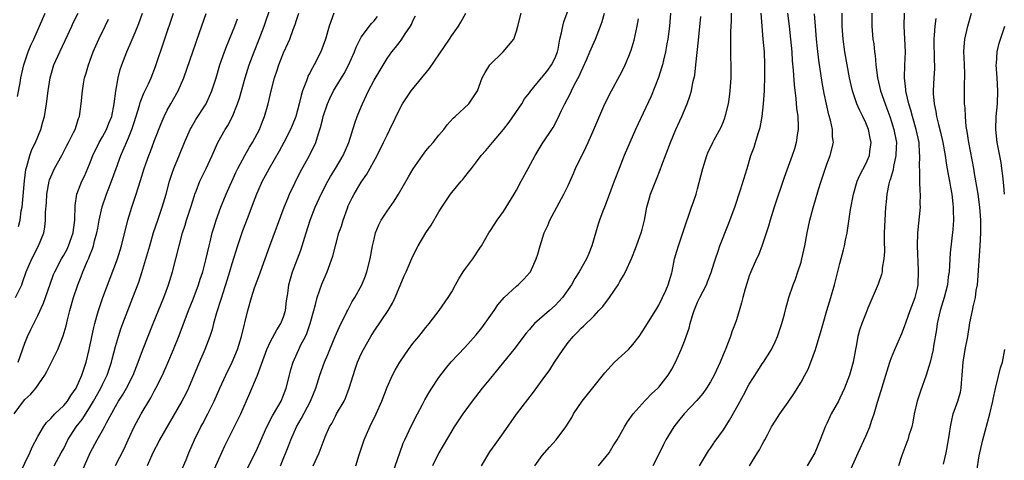
# Model space of a CAD drawing. Units: inches. Extents: x 2631000 to 2633868, y 1467000 to 1470000.
# Drawn here: x 2631218 to 2631370, y 1468234 to 1468302 of the extents above; entities that cross this region are included whole.
import ezdxf

# ---------------------------------------------------------------- set-up
doc = ezdxf.new("R2010")
doc.units = ezdxf.units.IN
doc.header["$MEASUREMENT"] = 0
doc.layers.add('LD26311467_2ft', color=166, linetype='Continuous')

msp = doc.modelspace()

# ---------------------------------------------------------------- linework, layer by layer
at = {"layer": 'LD26311467_2ft'}
for points, elevation in [([(2631227.85, 1468232.15), (2631229.1, 1468235), (2631230.18, 1468237), (2631231, 1468238.42), (2631231.32, 1468239), (2631231.64, 1468239.64), (2631233, 1468242.15), (2631233.49, 1468243), (2631234.09, 1468243.91), (2631234.72, 1468245), (2631235.75, 1468247), (2631236.53, 1468249), (2631237.18, 1468250.82), (2631238.83, 1468255), (2631240.47, 1468259), (2631241.23, 1468261), (2631241.82, 1468263), (2631242.84, 1468267), (2631243.38, 1468269), (2631243.78, 1468270.22), (2631244, 1468271), (2631244.66, 1468273), (2631245.21, 1468274.79), (2631245.28, 1468275), (2631245.48, 1468275.48), (2631246.05, 1468277), (2631246.35, 1468277.65), (2631247.03, 1468279), (2631247.94, 1468281), (2631248.83, 1468283), (2631249.96, 1468285), (2631250.37, 1468285.63), (2631251.1, 1468287), (2631251.88, 1468289), (2631252.16, 1468289.84), (2631253.06, 1468293), (2631253.69, 1468295), (2631254.45, 1468297), (2631255.24, 1468299), (2631255.98, 1468301), (2631258, 1468307)], 10928), ([(2631217.35, 1468241), (2631218.79, 1468243), (2631219, 1468243.24), (2631219.93, 1468244.07), (2631220.69, 1468245), (2631222.1, 1468247), (2631222.42, 1468247.58), (2631223, 1468248.82), (2631223.76, 1468250.24), (2631224.09, 1468251), (2631224.93, 1468253.07), (2631225.37, 1468254.63), (2631225.59, 1468255.59), (2631225.94, 1468257), (2631226.51, 1468259), (2631227.18, 1468261), (2631227.71, 1468262.29), (2631227.98, 1468263), (2631228.7, 1468264.7), (2631228.9, 1468265.1), (2631229, 1468265.41), (2631229.47, 1468266.53), (2631229.6, 1468267), (2631229.79, 1468267.79), (2631230.13, 1468269), (2631230.26, 1468269.74), (2631230.51, 1468271), (2631230.93, 1468273.07), (2631231.6, 1468275), (2631231.96, 1468275.96), (2631232.38, 1468277), (2631233.09, 1468279), (2631233.81, 1468281), (2631234.19, 1468281.81), (2631234.69, 1468283), (2631235, 1468283.7), (2631235.55, 1468285), (2631235.92, 1468286.08), (2631236.72, 1468288.72), (2631236.83, 1468289.17), (2631237.39, 1468290.61), (2631238.1, 1468292.1), (2631238.5, 1468293), (2631239.22, 1468294.78), (2631241.98, 1468303)], 10934), ([(2631217.56, 1468259), (2631218.51, 1468261), (2631218.65, 1468261.35), (2631219.22, 1468263), (2631220.09, 1468265), (2631221.13, 1468267), (2631221.91, 1468269), (2631222.08, 1468269.92), (2631222.2, 1468271), (2631222.21, 1468272.21), (2631222.32, 1468273.68), (2631222.39, 1468275), (2631222.75, 1468277), (2631222.8, 1468277.2), (2631223, 1468277.7), (2631223.59, 1468279), (2631224.69, 1468281), (2631225.48, 1468282.52), (2631225.75, 1468283), (2631226.54, 1468284.54), (2631226.76, 1468285), (2631227.29, 1468286.71), (2631227.42, 1468287), (2631227.7, 1468289), (2631227.9, 1468291), (2631228.07, 1468292.07), (2631228.24, 1468293), (2631228.43, 1468293.57), (2631228.83, 1468295), (2631229.58, 1468297), (2631230.45, 1468299), (2631231.39, 1468301), (2631231.93, 1468302.07)], 10938), ([(2631217.87, 1468290.13), (2631218.25, 1468292.25), (2631218.4, 1468293), (2631218.86, 1468295), (2631219.51, 1468297), (2631219.93, 1468298.07), (2631220.37, 1468299), (2631221.25, 1468301), (2631222.16, 1468303)], 10942), ([(2631217.96, 1468249), (2631219, 1468251.98), (2631219.41, 1468253), (2631219.93, 1468254.07), (2631220.36, 1468255), (2631221, 1468256.25), (2631221.88, 1468258.12), (2631222.9, 1468261.1), (2631223.44, 1468262.56), (2631223.62, 1468263), (2631224.67, 1468265), (2631225, 1468265.55), (2631225.52, 1468266.48), (2631225.77, 1468267), (2631226.48, 1468269), (2631226.52, 1468269.48), (2631226.72, 1468271), (2631226.76, 1468273.24), (2631227.03, 1468275), (2631227.81, 1468277), (2631228.2, 1468277.8), (2631229, 1468279.63), (2631229.52, 1468281), (2631230.51, 1468283), (2631231, 1468283.85), (2631231.62, 1468285), (2631232, 1468286), (2631232.42, 1468287), (2631232.83, 1468289), (2631233.04, 1468290.96), (2631233.4, 1468293), (2631233.73, 1468294.27), (2631233.99, 1468295), (2631234.77, 1468297), (2631235.45, 1468298.55), (2631236.03, 1468300.03), (2631236.6, 1468301.4), (2631237.18, 1468303)], 10936), ([(2631218.02, 1468269.98), (2631218.26, 1468271), (2631218.45, 1468272.45), (2631218.56, 1468273), (2631218.94, 1468277.06), (2631219.16, 1468278.84), (2631219.2, 1468279), (2631219.31, 1468279.31), (2631219.76, 1468281), (2631220.1, 1468281.9), (2631220.63, 1468283), (2631221.46, 1468285), (2631221.8, 1468286.2), (2631222.01, 1468287), (2631222.34, 1468289), (2631222.59, 1468291), (2631222.92, 1468293), (2631223.5, 1468295), (2631224.39, 1468297), (2631225.24, 1468298.76), (2631226.24, 1468301), (2631226.49, 1468301.51), (2631227.24, 1468303)], 10940), ([(2631218.2, 1468231.8), (2631219.75, 1468235), (2631220.11, 1468235.89), (2631221, 1468237.53), (2631221.87, 1468239), (2631222.34, 1468239.66), (2631223, 1468240.28), (2631223.65, 1468241), (2631225, 1468242.3), (2631225.58, 1468243), (2631226.12, 1468243.88), (2631226.94, 1468245), (2631227.81, 1468247), (2631228.09, 1468247.91), (2631228.46, 1468249), (2631228.92, 1468251), (2631229.64, 1468254.36), (2631229.81, 1468255), (2631230.15, 1468256.15), (2631230.37, 1468257), (2631230.52, 1468257.48), (2631231.06, 1468259), (2631233.31, 1468265), (2631233.94, 1468267), (2631234.94, 1468271), (2631235.53, 1468273), (2631236.2, 1468275), (2631236.87, 1468277.13), (2631237.44, 1468279), (2631237.69, 1468279.69), (2631238.16, 1468281), (2631238.4, 1468281.6), (2631239, 1468283.2), (2631240.06, 1468285.94), (2631240.51, 1468287), (2631241, 1468287.99), (2631241.55, 1468289), (2631242.71, 1468291), (2631243.58, 1468293), (2631245.48, 1468298.52), (2631246.01, 1468300.01), (2631247.02, 1468302.98)], 10932), ([(2631223.52, 1468233), (2631224.63, 1468235), (2631225, 1468235.67), (2631225.66, 1468237), (2631226.95, 1468239), (2631227.85, 1468240.15), (2631229, 1468241.97), (2631229.61, 1468243), (2631230.72, 1468245), (2631231, 1468245.58), (2631231.74, 1468247), (2631232.41, 1468249), (2631232.51, 1468249.49), (2631233, 1468251.43), (2631233.46, 1468253), (2631233.84, 1468254.16), (2631234.14, 1468255), (2631234.9, 1468257), (2631235.71, 1468259), (2631236.61, 1468261.39), (2631237.1, 1468262.9), (2631238.03, 1468265.97), (2631238.3, 1468267), (2631238.91, 1468269.09), (2631239.54, 1468271), (2631240.21, 1468273), (2631240.83, 1468275), (2631241.37, 1468277), (2631241.75, 1468278.25), (2631242.03, 1468279), (2631242.9, 1468281.1), (2631243.7, 1468283), (2631244.58, 1468285), (2631244.72, 1468285.28), (2631245.44, 1468286.56), (2631247.03, 1468289), (2631247.92, 1468291), (2631248.55, 1468293), (2631249.16, 1468295), (2631249.84, 1468297), (2631250.15, 1468297.85), (2631251.45, 1468301), (2631251.86, 1468302.14)], 10930), ([(2631233, 1468233.05), (2631234.37, 1468235.63), (2631234.98, 1468237), (2631235.92, 1468239), (2631236.99, 1468241), (2631238.48, 1468243.52), (2631239, 1468244.52), (2631239.27, 1468245), (2631240.26, 1468247), (2631241.1, 1468248.9), (2631242, 1468251), (2631242.86, 1468253.14), (2631244.31, 1468257), (2631245, 1468258.74), (2631245.84, 1468261), (2631246.12, 1468261.88), (2631246.5, 1468263), (2631247, 1468264.86), (2631247.47, 1468267), (2631247.65, 1468267.65), (2631247.97, 1468269), (2631248.2, 1468269.8), (2631248.58, 1468271), (2631249.29, 1468273), (2631250.12, 1468275), (2631251.62, 1468278.38), (2631251.93, 1468279), (2631252.99, 1468281.01), (2631253.72, 1468282.28), (2631254.17, 1468283), (2631255.25, 1468285), (2631255.74, 1468286.26), (2631256.06, 1468287), (2631256.63, 1468289), (2631257.08, 1468291), (2631257.6, 1468293), (2631257.96, 1468294.03), (2631258.27, 1468295), (2631259, 1468296.87), (2631259.68, 1468298.32), (2631259.95, 1468299), (2631260.49, 1468300.49), (2631260.77, 1468301.23), (2631261, 1468301.92), (2631261.38, 1468303)], 10926), ([(2631266.78, 1468303), (2631266.06, 1468301), (2631265.46, 1468299), (2631264.77, 1468297), (2631263.75, 1468295), (2631263.45, 1468294.55), (2631263, 1468293.66), (2631262.76, 1468293.24), (2631262.67, 1468293), (2631262.52, 1468292.52), (2631261.93, 1468291), (2631261.71, 1468290.29), (2631261.42, 1468289), (2631260.88, 1468287), (2631260.35, 1468285.65), (2631260.07, 1468285), (2631259.02, 1468282.98), (2631258.32, 1468281.68), (2631256.79, 1468279), (2631256.17, 1468277.83), (2631255.7, 1468277), (2631255, 1468275.48), (2631254.8, 1468275), (2631254.32, 1468273.68), (2631253.46, 1468271.46), (2631252.66, 1468269.34), (2631251.87, 1468267), (2631251, 1468264.23), (2631250.65, 1468263), (2631250.03, 1468261), (2631249.55, 1468259.55), (2631249.38, 1468259), (2631249.31, 1468258.69), (2631248.63, 1468256.63), (2631248.18, 1468255), (2631247.94, 1468254.06), (2631247.59, 1468253), (2631246.84, 1468251), (2631245.67, 1468248.33), (2631244.28, 1468245), (2631243.87, 1468244.13), (2631243.27, 1468243), (2631239.83, 1468237), (2631239.56, 1468236.44), (2631239, 1468235.42), (2631238.61, 1468234.61), (2631237.89, 1468233)], 10924), ([(2631243.38, 1468232.62), (2631243.93, 1468233.93), (2631244.35, 1468235), (2631245.23, 1468237), (2631246.22, 1468239), (2631246.49, 1468239.51), (2631247.27, 1468241), (2631248.26, 1468243), (2631249.13, 1468245), (2631250.05, 1468247), (2631251.05, 1468249), (2631251.86, 1468251), (2631252.49, 1468253), (2631253.45, 1468257), (2631254.02, 1468259), (2631254.52, 1468260.52), (2631255.31, 1468262.69), (2631255.41, 1468263), (2631256.87, 1468267), (2631259.11, 1468273), (2631259.64, 1468274.36), (2631259.93, 1468275), (2631261.58, 1468278.42), (2631263.01, 1468281), (2631263.97, 1468283), (2631264.38, 1468284.38), (2631264.7, 1468285.3), (2631265, 1468286.51), (2631265.14, 1468287), (2631265.81, 1468289), (2631266.17, 1468289.83), (2631266.73, 1468291), (2631268.35, 1468293.65), (2631269.06, 1468294.94), (2631269.96, 1468297), (2631270.24, 1468297.76), (2631270.85, 1468299), (2631271, 1468299.27), (2631272.6, 1468301.4), (2631273, 1468301.84), (2631273.5, 1468302.5)], 10922), ([(2631247.67, 1468231), (2631249, 1468234.02), (2631249.94, 1468236.06), (2631250.39, 1468237), (2631251.93, 1468240.07), (2631252.38, 1468241), (2631253.8, 1468244.2), (2631254.97, 1468247.03), (2631256.43, 1468251), (2631257, 1468252.23), (2631257.96, 1468254.04), (2631258.59, 1468255), (2631259, 1468256.04), (2631259.29, 1468257), (2631259.47, 1468258.53), (2631259.65, 1468259.65), (2631259.82, 1468261), (2631260.07, 1468261.93), (2631260.38, 1468263), (2631261.67, 1468266.33), (2631262.51, 1468269), (2631263.12, 1468271), (2631263.88, 1468273), (2631264.79, 1468275), (2631265.83, 1468277), (2631266.25, 1468277.75), (2631267.02, 1468279), (2631268.21, 1468281), (2631269.08, 1468283), (2631270.03, 1468285.97), (2631270.4, 1468287), (2631271, 1468288.54), (2631271.18, 1468289), (2631272.13, 1468291), (2631273, 1468292.63), (2631275, 1468296), (2631275.71, 1468297), (2631276.3, 1468297.7), (2631277, 1468298.64), (2631277.17, 1468298.83), (2631277.8, 1468299.8), (2631278.64, 1468301), (2631278.77, 1468301.23), (2631279, 1468301.8), (2631279.39, 1468302.61)], 10920), ([(2631253.4, 1468232.6), (2631254.75, 1468235.25), (2631256.42, 1468239), (2631257.3, 1468240.7), (2631258.13, 1468242.13), (2631258.61, 1468243), (2631259, 1468243.92), (2631259.4, 1468245), (2631259.89, 1468247), (2631260.12, 1468247.88), (2631260.46, 1468249), (2631260.62, 1468249.38), (2631261.35, 1468251), (2631261.69, 1468251.69), (2631262.37, 1468253), (2631262.57, 1468253.43), (2631263.12, 1468255), (2631263.65, 1468257), (2631263.92, 1468257.92), (2631264.18, 1468259), (2631264.91, 1468261.09), (2631265.75, 1468263), (2631266.15, 1468264.15), (2631266.47, 1468265), (2631266.6, 1468265.4), (2631267.02, 1468267.02), (2631267.56, 1468269), (2631267.93, 1468270.07), (2631268.19, 1468271), (2631268.86, 1468272.86), (2631269, 1468273.19), (2631269.58, 1468274.42), (2631269.9, 1468275), (2631271, 1468276.84), (2631271.89, 1468278.11), (2631273.47, 1468281), (2631274.47, 1468283), (2631275, 1468284.15), (2631275.45, 1468285), (2631277, 1468288.29), (2631277.4, 1468289), (2631278.74, 1468291), (2631281.55, 1468294.45), (2631284.65, 1468299), (2631285, 1468299.55), (2631286.06, 1468301), (2631286.4, 1468301.6), (2631287.18, 1468303)], 10918), ([(2631258.51, 1468233), (2631259.8, 1468236.2), (2631260.1, 1468237), (2631261.02, 1468239), (2631261.74, 1468240.26), (2631263.16, 1468243), (2631263.99, 1468245), (2631264.62, 1468247), (2631265.32, 1468249), (2631265.82, 1468250.18), (2631266.13, 1468251), (2631266.99, 1468253.01), (2631267.61, 1468254.39), (2631268.79, 1468256.79), (2631268.92, 1468257.08), (2631269.61, 1468258.39), (2631270, 1468259), (2631271.09, 1468261), (2631271.64, 1468262.36), (2631271.86, 1468263), (2631272.38, 1468265), (2631272.77, 1468267), (2631273, 1468268.06), (2631273.23, 1468269), (2631273.72, 1468270.28), (2631274.1, 1468271), (2631275, 1468272.38), (2631276.09, 1468273.91), (2631276.76, 1468275), (2631278.29, 1468277.71), (2631279.05, 1468278.95), (2631280.47, 1468281), (2631281, 1468281.69), (2631281.59, 1468282.41), (2631282.1, 1468283), (2631283, 1468284.11), (2631283.77, 1468285), (2631284.28, 1468285.72), (2631285.23, 1468286.77), (2631285.52, 1468287), (2631287.65, 1468289), (2631289, 1468290.99), (2631289.71, 1468293), (2631290.16, 1468293.84), (2631290.91, 1468295), (2631292.97, 1468297.03), (2631294.61, 1468299), (2631295, 1468300.23), (2631295.2, 1468301), (2631295.75, 1468303)], 10916), ([(2631263.58, 1468233), (2631264.48, 1468235), (2631265.44, 1468237.44), (2631266.11, 1468239), (2631266.45, 1468239.55), (2631267, 1468240.67), (2631267.18, 1468241), (2631268.34, 1468243), (2631268.56, 1468243.44), (2631269.16, 1468245), (2631270.07, 1468247.93), (2631270.44, 1468249), (2631271, 1468250.32), (2631271.34, 1468251), (2631272.5, 1468253), (2631273, 1468253.83), (2631275.15, 1468257), (2631275.86, 1468258.14), (2631276.26, 1468259), (2631277.65, 1468262.35), (2631277.96, 1468263), (2631279, 1468265.41), (2631279.82, 1468267), (2631280.97, 1468269), (2631281.79, 1468270.21), (2631283, 1468272.27), (2631283.45, 1468273), (2631284.79, 1468275), (2631285, 1468275.28), (2631286.43, 1468277), (2631286.7, 1468277.3), (2631287, 1468277.68), (2631287.61, 1468278.39), (2631288.03, 1468279), (2631289, 1468280.22), (2631289.56, 1468281), (2631290.25, 1468281.75), (2631291.29, 1468283), (2631293, 1468285), (2631293.88, 1468286.12), (2631295.82, 1468289), (2631296.27, 1468289.73), (2631297, 1468290.68), (2631297.21, 1468291), (2631298.88, 1468293), (2631299, 1468293.11), (2631299.83, 1468294.17), (2631300.43, 1468295), (2631301, 1468296.12), (2631301.34, 1468297), (2631301.45, 1468297.45), (2631301.73, 1468299), (2631301.99, 1468299.99), (2631302.16, 1468301), (2631302.34, 1468301.66), (2631303, 1468303.47)], 10914), ([(2631270.17, 1468233), (2631270.67, 1468234.67), (2631271.44, 1468237), (2631272.33, 1468239), (2631273.33, 1468241), (2631274.18, 1468243), (2631275, 1468245.16), (2631275.84, 1468247), (2631276.24, 1468247.76), (2631276.96, 1468249.04), (2631278.3, 1468251), (2631279, 1468251.92), (2631279.9, 1468253), (2631281, 1468254.4), (2631281.51, 1468255), (2631283.04, 1468257), (2631284.46, 1468259), (2631285, 1468259.91), (2631285.58, 1468261), (2631286.09, 1468261.91), (2631286.75, 1468263), (2631287, 1468263.36), (2631288.25, 1468265), (2631289.36, 1468266.64), (2631289.59, 1468267), (2631290.72, 1468269), (2631291, 1468269.4), (2631292.04, 1468271), (2631293, 1468272.35), (2631294.63, 1468275), (2631295, 1468275.63), (2631295.74, 1468277), (2631296.79, 1468279), (2631297.89, 1468281), (2631299, 1468282.81), (2631300.67, 1468285.33), (2631301.37, 1468286.63), (2631301.97, 1468287.97), (2631302.48, 1468289), (2631303.36, 1468290.64), (2631303.52, 1468291), (2631304.05, 1468292.05), (2631304.71, 1468293.28), (2631305, 1468293.96), (2631305.34, 1468294.66), (2631305.89, 1468295.89), (2631306.36, 1468297), (2631306.53, 1468297.47), (2631307.22, 1468299), (2631308, 1468301), (2631308.26, 1468301.74), (2631308.62, 1468303)], 10912), ([(2631275.95, 1468232.05), (2631276.97, 1468235), (2631277.51, 1468236.49), (2631277.74, 1468237), (2631278.78, 1468239.22), (2631279.68, 1468241), (2631280.46, 1468242.46), (2631280.82, 1468243.18), (2631281.55, 1468244.45), (2631281.92, 1468245), (2631283, 1468246.63), (2631284.01, 1468247.99), (2631284.93, 1468249.07), (2631287, 1468251.31), (2631288.75, 1468253.25), (2631289.66, 1468254.34), (2631291.57, 1468257), (2631292.12, 1468257.88), (2631293.08, 1468259), (2631295, 1468260.78), (2631295.29, 1468261), (2631296.16, 1468261.84), (2631297.09, 1468262.91), (2631297.16, 1468263), (2631298.06, 1468265), (2631298.3, 1468265.7), (2631298.66, 1468267), (2631299.3, 1468269), (2631299.84, 1468270.16), (2631300.16, 1468271), (2631301.23, 1468273), (2631302.35, 1468275), (2631303, 1468276.35), (2631303.8, 1468278.2), (2631304.12, 1468279), (2631305.75, 1468282.25), (2631306.1, 1468283), (2631306.98, 1468285), (2631307.56, 1468286.44), (2631308.69, 1468289), (2631309.68, 1468291), (2631311, 1468293.37), (2631311.56, 1468294.44), (2631311.83, 1468295), (2631312.38, 1468296.38), (2631312.65, 1468297), (2631312.74, 1468297.26), (2631313.19, 1468298.81), (2631313.66, 1468301), (2631313.86, 1468302.14)], 10910), ([(2631318.84, 1468303), (2631318.65, 1468301), (2631318.41, 1468299), (2631318.27, 1468298.27), (2631318.06, 1468297), (2631317.72, 1468295.72), (2631317.56, 1468295), (2631317.44, 1468294.56), (2631316.94, 1468293.06), (2631315.82, 1468290.18), (2631315, 1468288.39), (2631313.42, 1468285), (2631312.52, 1468283), (2631311.67, 1468281), (2631310.88, 1468279), (2631310.11, 1468277), (2631308.73, 1468273.27), (2631308.38, 1468272.38), (2631307.86, 1468271), (2631307.64, 1468270.36), (2631306.65, 1468267), (2631306.18, 1468265.82), (2631305.84, 1468265), (2631304.7, 1468263), (2631304.03, 1468261.97), (2631303.51, 1468261), (2631302.14, 1468259), (2631301, 1468257.77), (2631300.09, 1468257), (2631297.81, 1468255), (2631297.41, 1468254.59), (2631297, 1468254.08), (2631296.49, 1468253.51), (2631294.59, 1468251), (2631293.02, 1468249), (2631291, 1468246.55), (2631289.69, 1468245), (2631288.14, 1468243), (2631287, 1468241.44), (2631286.69, 1468241), (2631285.39, 1468239), (2631285, 1468238.38), (2631283, 1468235.01), (2631282.04, 1468233)], 10908), ([(2631289.58, 1468233), (2631290.88, 1468235.12), (2631291.71, 1468236.29), (2631293, 1468238.07), (2631295.03, 1468240.97), (2631297.63, 1468244.37), (2631299, 1468246.21), (2631300.16, 1468247.84), (2631300.88, 1468249), (2631302.2, 1468251), (2631303, 1468252.08), (2631303.77, 1468253), (2631304.41, 1468253.59), (2631305, 1468254.27), (2631305.39, 1468254.61), (2631307, 1468256.2), (2631307.76, 1468257), (2631308.38, 1468257.62), (2631309.41, 1468259), (2631310.14, 1468260.14), (2631310.72, 1468261), (2631311, 1468261.5), (2631311.56, 1468262.44), (2631311.85, 1468263), (2631312.84, 1468265.16), (2631313.42, 1468266.58), (2631314.28, 1468269), (2631314.44, 1468269.56), (2631314.78, 1468271), (2631315.16, 1468273), (2631315.56, 1468274.44), (2631315.73, 1468275), (2631316.65, 1468277.35), (2631317.23, 1468278.77), (2631317.48, 1468279.48), (2631318.82, 1468283), (2631319.66, 1468285), (2631320.57, 1468287), (2631321.42, 1468289), (2631321.82, 1468290.18), (2631322.05, 1468291), (2631322.29, 1468292.29), (2631322.56, 1468293.44), (2631322.75, 1468295), (2631323.16, 1468298.84), (2631323.53, 1468302.47)], 10906), ([(2631297.86, 1468233), (2631299, 1468234.56), (2631300.12, 1468235.88), (2631301.14, 1468237), (2631302.64, 1468239), (2631303.54, 1468240.46), (2631303.84, 1468241), (2631305.16, 1468243), (2631305.99, 1468244.01), (2631308.64, 1468247.36), (2631310.14, 1468249), (2631312.31, 1468251), (2631313, 1468251.73), (2631313.99, 1468253), (2631315, 1468254.59), (2631316.68, 1468257.33), (2631317, 1468257.83), (2631317.6, 1468259), (2631318.08, 1468260.08), (2631318.48, 1468261), (2631319, 1468262.85), (2631319.05, 1468263.05), (2631319.45, 1468265), (2631319.8, 1468266.2), (2631320.06, 1468267), (2631320.75, 1468269), (2631320.8, 1468269.2), (2631321.27, 1468270.73), (2631321.6, 1468271.6), (2631322.07, 1468273), (2631322.33, 1468273.67), (2631322.77, 1468275), (2631323, 1468275.81), (2631323.8, 1468279), (2631324.45, 1468281), (2631324.61, 1468281.39), (2631325.37, 1468283), (2631325.58, 1468283.4), (2631326.63, 1468285.37), (2631327, 1468286.26), (2631327.21, 1468286.79), (2631327.28, 1468287), (2631327.36, 1468287.36), (2631327.78, 1468289), (2631327.94, 1468290.06), (2631328.05, 1468291), (2631328.19, 1468293), (2631328.21, 1468295), (2631328.17, 1468296.17), (2631328.16, 1468297), (2631328.17, 1468297.83), (2631328.14, 1468299), (2631328.15, 1468300.15), (2631328.25, 1468301.75), (2631328.27, 1468303)], 10904), ([(2631307.71, 1468233), (2631309.31, 1468235), (2631309.95, 1468236.05), (2631310.57, 1468237), (2631311, 1468237.74), (2631311.69, 1468239), (2631312.19, 1468239.81), (2631313.06, 1468241), (2631314.89, 1468243.11), (2631315, 1468243.2), (2631315.86, 1468244.14), (2631316.84, 1468245), (2631317, 1468245.17), (2631318.45, 1468247), (2631319, 1468247.94), (2631319.58, 1468249), (2631320.04, 1468250.04), (2631320.49, 1468251), (2631321, 1468252.24), (2631321.71, 1468254.29), (2631321.88, 1468255), (2631322.24, 1468256.24), (2631322.49, 1468257), (2631323, 1468258.28), (2631323.33, 1468259), (2631324.37, 1468261), (2631324.56, 1468261.44), (2631325.12, 1468262.88), (2631325.58, 1468264.38), (2631325.77, 1468265), (2631326.2, 1468266.2), (2631326.47, 1468267), (2631327.73, 1468270.27), (2631328.76, 1468273), (2631329.66, 1468275.66), (2631330.65, 1468279), (2631331.26, 1468281), (2631331.73, 1468282.27), (2631331.97, 1468283), (2631332.37, 1468284.37), (2631332.58, 1468285), (2631332.67, 1468285.33), (2631332.97, 1468287), (2631333.19, 1468289), (2631333.33, 1468291), (2631333.34, 1468291.34), (2631333.42, 1468293), (2631333.42, 1468295), (2631333.33, 1468297), (2631333.17, 1468299), (2631332.81, 1468303)], 10902), ([(2631336.89, 1468303), (2631337.15, 1468301), (2631337.38, 1468299), (2631337.56, 1468297), (2631337.65, 1468295.65), (2631337.79, 1468294.21), (2631337.93, 1468291.93), (2631338.2, 1468289.8), (2631338.3, 1468288.3), (2631338.48, 1468287), (2631338.57, 1468285.43), (2631338.57, 1468285), (2631338.47, 1468284.47), (2631338.27, 1468283), (2631337.98, 1468282.02), (2631337.65, 1468281), (2631336.41, 1468277.59), (2631334.85, 1468273), (2631334.23, 1468271), (2631333.97, 1468270.03), (2631333, 1468267.1), (2631332.41, 1468265.59), (2631332.13, 1468265), (2631331.23, 1468263), (2631331, 1468262.38), (2631330.65, 1468261.35), (2631330.37, 1468260.37), (2631330, 1468259), (2631329.81, 1468258.19), (2631329, 1468255.58), (2631328.8, 1468255), (2631328.3, 1468253.7), (2631328.07, 1468253), (2631327.55, 1468251.55), (2631327.33, 1468251), (2631327.22, 1468250.78), (2631326.52, 1468249), (2631325.59, 1468247), (2631325.58, 1468246.99), (2631325, 1468245.96), (2631324.4, 1468245), (2631323.83, 1468244.17), (2631322.9, 1468243.1), (2631320.92, 1468241), (2631320.08, 1468239.92), (2631319.33, 1468239), (2631318.09, 1468237), (2631317.73, 1468236.27), (2631317.11, 1468235), (2631316.1, 1468233)], 10900), ([(2631323.31, 1468233), (2631324.71, 1468235.29), (2631325, 1468235.69), (2631325.52, 1468236.48), (2631325.58, 1468236.57), (2631327, 1468238.56), (2631327.94, 1468240.06), (2631329, 1468241.93), (2631330.09, 1468243.91), (2631331, 1468245.62), (2631332.3, 1468247.7), (2631333, 1468248.76), (2631333.18, 1468249), (2631334.44, 1468251), (2631335, 1468252.18), (2631335.34, 1468253), (2631336.02, 1468255), (2631336.43, 1468256.43), (2631336.66, 1468257.34), (2631337.11, 1468259), (2631337.79, 1468261), (2631338.14, 1468261.86), (2631338.53, 1468263), (2631339, 1468264.51), (2631339.14, 1468265), (2631339.57, 1468267), (2631339.94, 1468269), (2631340.37, 1468271), (2631340.89, 1468272.89), (2631341.72, 1468275.72), (2631342.11, 1468277), (2631343, 1468279.65), (2631343.51, 1468281), (2631344, 1468283), (2631343.89, 1468283.89), (2631343.87, 1468285), (2631343.56, 1468286.44), (2631343.29, 1468287.29), (2631342.93, 1468288.93), (2631342.58, 1468290.58), (2631342.28, 1468292.28), (2631341.74, 1468295.74), (2631341.53, 1468297.53), (2631341.4, 1468299), (2631341.25, 1468301), (2631341.08, 1468302.92)], 10898), ([(2631331.02, 1468232.98), (2631332.28, 1468235), (2631332.57, 1468235.43), (2631333, 1468236.26), (2631333.27, 1468236.73), (2631333.38, 1468237), (2631333.79, 1468237.79), (2631334.44, 1468239), (2631335, 1468239.91), (2631335.71, 1468241), (2631337, 1468242.81), (2631337.88, 1468244.12), (2631339, 1468245.91), (2631339.61, 1468247), (2631340.08, 1468247.92), (2631340.53, 1468249), (2631341.22, 1468251), (2631342.09, 1468253.91), (2631342.4, 1468255), (2631342.99, 1468257), (2631343.6, 1468259), (2631344.17, 1468261), (2631345, 1468264.26), (2631345.58, 1468266.41), (2631345.73, 1468267), (2631345.89, 1468267.89), (2631346.13, 1468269), (2631346.26, 1468269.74), (2631346.65, 1468272.65), (2631347.09, 1468275), (2631347.68, 1468277), (2631348.08, 1468277.92), (2631349, 1468279.7), (2631349.56, 1468281), (2631349.62, 1468281.62), (2631349.83, 1468283), (2631349.68, 1468283.68), (2631349.42, 1468285), (2631349, 1468286.06), (2631348.57, 1468287), (2631348.04, 1468288.04), (2631347.64, 1468289), (2631346.95, 1468291), (2631346.48, 1468293), (2631345.79, 1468297), (2631345.49, 1468299), (2631345.35, 1468301), (2631345.38, 1468303)], 10896), ([(2631349.95, 1468303), (2631349.94, 1468301), (2631350.12, 1468299), (2631350.24, 1468298.24), (2631350.37, 1468297), (2631350.46, 1468296.46), (2631350.57, 1468295), (2631350.81, 1468293), (2631351.3, 1468291), (2631351.99, 1468289), (2631352.28, 1468288.28), (2631352.73, 1468287), (2631353, 1468286.18), (2631353.36, 1468285), (2631353.74, 1468283), (2631353.73, 1468282.27), (2631353.68, 1468281), (2631353.3, 1468279.3), (2631353.22, 1468278.78), (2631352.78, 1468277.22), (2631352.7, 1468277), (2631352.59, 1468276.59), (2631352.28, 1468275), (2631352.17, 1468273.83), (2631352.05, 1468273), (2631351.93, 1468271), (2631351.87, 1468269), (2631351.85, 1468267.85), (2631351.88, 1468266.12), (2631351.81, 1468265), (2631351.55, 1468263.55), (2631351.52, 1468263), (2631351.43, 1468262.57), (2631350.9, 1468261.1), (2631349.35, 1468257.35), (2631349, 1468256.56), (2631348.39, 1468255), (2631348.02, 1468253.98), (2631347.76, 1468253), (2631347.51, 1468251.51), (2631347.4, 1468251), (2631347.07, 1468249), (2631346.61, 1468247.39), (2631346.48, 1468247), (2631345.71, 1468245), (2631345, 1468243.43), (2631344.78, 1468243), (2631343.67, 1468241), (2631343.45, 1468240.55), (2631343, 1468239.52), (2631342.75, 1468239), (2631341.95, 1468237), (2631341.11, 1468235), (2631339.97, 1468233)], 10894), ([(2631346.35, 1468231.65), (2631347.81, 1468235), (2631349, 1468237.57), (2631349.62, 1468239), (2631349.9, 1468239.9), (2631350.3, 1468241), (2631350.83, 1468242.83), (2631351.39, 1468244.61), (2631352.12, 1468247), (2631352.31, 1468247.69), (2631352.73, 1468249), (2631353, 1468249.75), (2631353.5, 1468251), (2631354.57, 1468253.43), (2631355, 1468254.54), (2631355.24, 1468255.23), (2631355.88, 1468257), (2631356.65, 1468259), (2631357, 1468260.45), (2631357.12, 1468261), (2631357.18, 1468263.18), (2631357.01, 1468267), (2631357.05, 1468269), (2631357.45, 1468273), (2631357.44, 1468273.44), (2631357.49, 1468275), (2631357.43, 1468275.43), (2631357.36, 1468277), (2631357.35, 1468278.65), (2631357.29, 1468279.29), (2631357.38, 1468281), (2631357.34, 1468281.34), (2631357.27, 1468283), (2631356.81, 1468285), (2631356.22, 1468287), (2631355.98, 1468287.98), (2631355.67, 1468289), (2631355.26, 1468290.74), (2631355.22, 1468291), (2631355.21, 1468291.21), (2631354.98, 1468293), (2631355.03, 1468294.97), (2631355.13, 1468297), (2631355.06, 1468299.06), (2631354.95, 1468301), (2631355.01, 1468303)], 10892), ([(2631359.83, 1468302.17), (2631359.68, 1468301), (2631359.6, 1468299.6), (2631359.53, 1468299), (2631359.6, 1468295.6), (2631359.63, 1468295), (2631359.61, 1468294.39), (2631359.52, 1468293), (2631359.43, 1468291), (2631359.44, 1468290.56), (2631359.56, 1468289), (2631359.82, 1468287.82), (2631359.93, 1468287), (2631360.24, 1468285.76), (2631360.58, 1468284.58), (2631360.94, 1468283), (2631361.27, 1468281), (2631361.48, 1468279.48), (2631361.79, 1468277.79), (2631361.95, 1468277), (2631362.1, 1468276.1), (2631362.31, 1468275), (2631362.49, 1468273.52), (2631362.53, 1468273), (2631362.52, 1468272.52), (2631362.55, 1468271), (2631362.46, 1468269.54), (2631362.08, 1468265.92), (2631361.88, 1468263), (2631361.77, 1468262.23), (2631361.63, 1468261), (2631361.12, 1468259), (2631360.5, 1468257), (2631360.04, 1468255), (2631359.92, 1468254.08), (2631359.48, 1468251.48), (2631359.41, 1468251), (2631358.99, 1468249.01), (2631358.37, 1468247), (2631357.45, 1468244.55), (2631356.95, 1468243), (2631356.5, 1468241), (2631356.27, 1468239.73), (2631356.12, 1468239), (2631355.69, 1468237.69), (2631355.49, 1468237), (2631355.36, 1468236.64), (2631354.72, 1468235), (2631354.56, 1468234.56), (2631354.06, 1468233)], 10890), ([(2631361, 1468233.24), (2631361.42, 1468235), (2631361.81, 1468237), (2631361.97, 1468237.97), (2631362.11, 1468239), (2631362.24, 1468239.76), (2631362.53, 1468241), (2631363.23, 1468243), (2631363.63, 1468244.37), (2631363.75, 1468245), (2631363.79, 1468245.79), (2631363.9, 1468247), (2631364.05, 1468249), (2631364.28, 1468250.28), (2631364.39, 1468251), (2631364.78, 1468253), (2631365.12, 1468255.12), (2631365.5, 1468257), (2631365.6, 1468257.6), (2631365.95, 1468259), (2631366.08, 1468260.08), (2631366.26, 1468261), (2631366.34, 1468261.66), (2631366.68, 1468267), (2631366.78, 1468269), (2631366.78, 1468271), (2631366.64, 1468273), (2631366.37, 1468275), (2631366.19, 1468276.19), (2631365.82, 1468278.18), (2631365.69, 1468279), (2631364.92, 1468283), (2631364.68, 1468284.68), (2631364.54, 1468285.46), (2631364.41, 1468287), (2631364.35, 1468288.35), (2631364.27, 1468289), (2631364.26, 1468289.74), (2631364.26, 1468291), (2631364.28, 1468292.28), (2631364.31, 1468293), (2631364.3, 1468293.7), (2631364.22, 1468296.22), (2631364.18, 1468297), (2631364.2, 1468297.8), (2631364.33, 1468299), (2631364.81, 1468301), (2631365.38, 1468303)], 10888), ([(2631370.45, 1468275), (2631370.37, 1468276.37), (2631370.18, 1468277.82), (2631370.07, 1468279), (2631369.93, 1468279.93), (2631369.32, 1468283), (2631369.1, 1468285), (2631369.17, 1468287), (2631369.36, 1468289), (2631369.43, 1468291), (2631369.31, 1468293), (2631369.17, 1468295), (2631369.2, 1468295.2), (2631369.3, 1468297), (2631369.62, 1468298.38), (2631369.82, 1468299), (2631370.51, 1468301)], 10886), ([(2631366.17, 1468232.17), (2631366.55, 1468234.55), (2631366.63, 1468235), (2631367.12, 1468237), (2631368.2, 1468241), (2631368.67, 1468243), (2631368.72, 1468243.28), (2631369.08, 1468244.92), (2631369.14, 1468245.14), (2631369.86, 1468248.14), (2631370.14, 1468249), (2631370.49, 1468251)], 10886)]:
    msp.add_lwpolyline(points, dxfattribs=dict(at, elevation=elevation))

doc.saveas('drawing.dxf')
